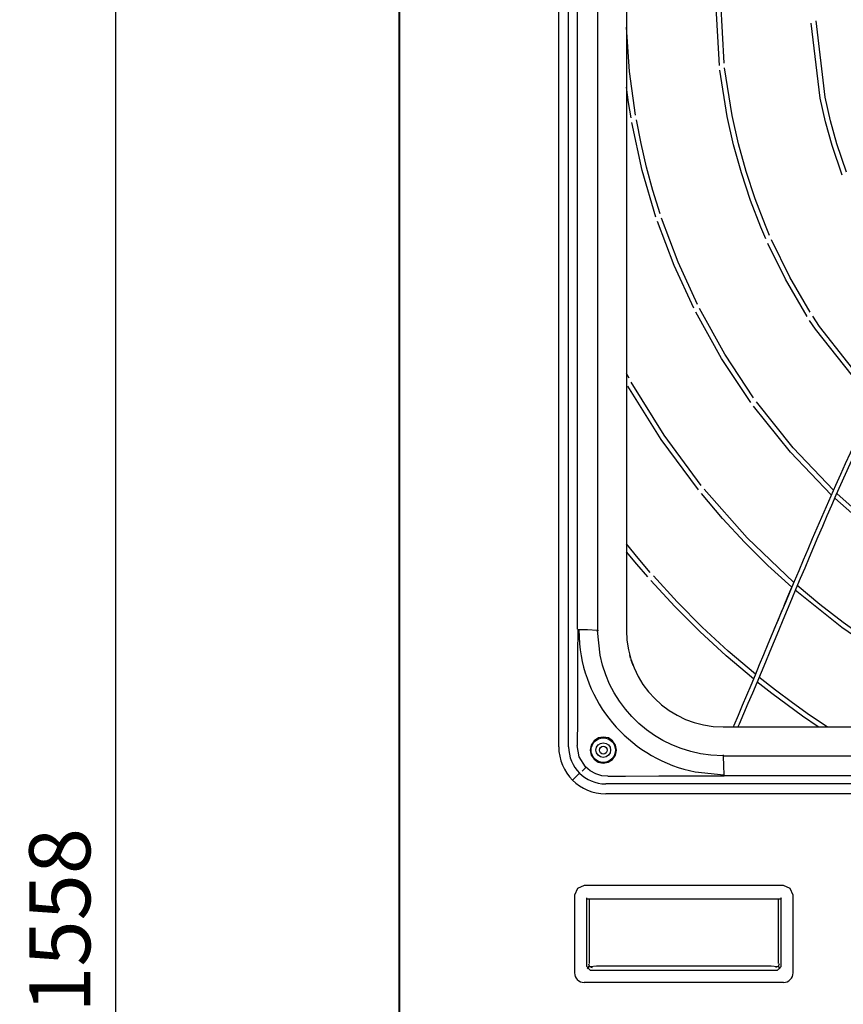
# Model space of a CAD drawing. Units: inches. Extents: x 13 to 4047, y -17 to 3451.
# Drawn here: x 53 to 390, y 1875 to 2279 of the extents above; entities that cross this region are included whole.
import ezdxf

# ---------------------------------------------------------------- set-up
doc = ezdxf.new("R2010")
doc.units = ezdxf.units.IN
doc.header["$MEASUREMENT"] = 0
doc.layers.add('Vrstva 1', color=7, linetype='Continuous')
doc.styles.get("Standard").update_dxf_attribs({"font": 'arial.ttf'})
doc.dimstyles.get("Standard").update_dxf_attribs({"dimtxt": 0.18, "dimasz": 0.18, "dimexe": 0.18, "dimexo": 0.0625, "dimgap": 0.09, "dimtad": 0, "dimtih": 1, "dimtoh": 1, "dimdec": 4, "dimzin": 0, "dimdsep": 46, "dimtxsty": 'Standard', "dimcen": 0.09, "dimadec": 0, "dimazin": 0, "dimtfac": 1, "dimtdec": 4, "dimtofl": 0, "dimtmove": 0, "dimatfit": 3, "dimfxl": 1, "dimtolj": 1, "dimtzin": 0, "dimarcsym": 0})

# ---------------------------------------------------------------- blocks, each defined once
blk = doc.blocks.new('*D15')
at = {"color": 151, "lineweight": -2}
for p, q in [((246.62, 2688.86), (91.78, 2688.86)), ((91.96, 2663.86), (91.96, 1155.84)), ((354.22, 1130.84), (91.78, 1130.84))]:
    blk.add_line(p, q, dxfattribs=at)
at = {"color": 151}
for points in [[(96.12, 2663.86), (87.79, 2663.86), (91.96, 2688.86)], [(87.79, 1155.84), (96.12, 1155.84), (91.96, 1130.84)]]:
    blk.add_solid(points, dxfattribs=at)
at = {"layer": 'Defpoints', "color": 0}
for p in [(246.69, 2688.86), (91.96, 1130.84), (354.28, 1130.84)]:
    blk.add_point(p, dxfattribs=at)
at = {"insert": (69.19, 1909.85), "char_height": 25, "attachment_point": 5, "rotation": 90}
blk.add_mtext('\\A1;1558', dxfattribs=at)
blk = doc.blocks.new('zw$C153')
at = {"layer": 'Vrstva 1'}
for points in [[(0.00366, 0.12831), (0.00366, 0.12831), (0.00366, 6.23062), (0.00366, 6.23062)], [(0.00287, 0.24751), (0.00287, 0.24751), (0.00287, 6.20561), (0.00287, 6.20561)], [(0.27111, 3.49219), (0.27111, 3.49219), (0.27111, 6.00044), (0.27111, 6.00044)], [(0.28775, 3.49219), (0.28775, 3.49219), (0.28775, 6.00044), (0.28775, 6.00044)], [(0.30287, 4.63951), (0.30287, 4.63951), (0.30287, 5.80261), (0.30287, 5.80261)], [(0.33652, 5.80459), (0.33652, 5.80459), (0.33652, 3.68806), (0.33652, 3.68806)], [(0.38506, 5.80473), (0.38506, 5.80473), (0.38506, 3.68799), (0.38506, 3.68799)], [(0.30287, 3.69), (0.30287, 3.69), (0.30287, 4.63951), (0.30287, 4.63951)], [(0.38505, 3.68797), (0.38505, 3.59833), (0.4578, 3.52562), (0.5474, 3.52562)], [(0.3919, 3.64143), (0.3919, 3.64143), (0.39042, 3.64665), (0.39042, 3.64665)], [(0.39617, 3.62898), (0.39617, 3.62898), (0.39285, 3.63822), (0.39285, 3.63822)], [(0.54741, 3.52564), (0.54741, 3.52564), (2.50797, 3.52564), (2.50797, 3.52564)], [(0.27111, 3.49219), (0.27111, 3.44852), (0.30656, 3.4131), (0.3502, 3.4131)], [(0.28775, 3.49219), (0.28775, 3.45769), (0.31569, 3.42972), (0.35019, 3.42972)], [(0.54748, 3.477), (0.54748, 3.477), (2.5079, 3.477), (2.5079, 3.477)], [(0.30604, 3.448), (0.30604, 3.448), (0.29422, 3.43625), (0.29422, 3.43625)], [(0.31077, 3.45142), (0.31077, 3.45142), (0.31669, 3.45721), (0.31669, 3.45721)], [(1.51938, 3.44348), (1.51938, 3.44348), (0.54953, 3.44348), (0.54953, 3.44348)], [(2.70524, 3.42972), (2.70524, 3.42972), (0.35017, 3.42972), (0.35017, 3.42972)], [(2.70524, 3.4131), (2.70524, 3.4131), (0.35017, 3.4131), (0.35017, 3.4131)], [(0.649, 3.2587), (0.649, 3.2587), (0.314, 3.2587), (0.314, 3.2587)], [(0.649, 3.2587), (0.649, 3.2587), (0.314, 3.2587), (0.314, 3.2587)], [(0.29758, 3.24224), (0.29758, 3.24224), (0.29758, 3.11196), (0.29758, 3.11196)], [(0.29758, 3.24224), (0.29758, 3.24224), (0.29758, 3.11196), (0.29758, 3.11196)], [(0.3181, 3.12223), (0.3181, 3.12223), (0.3181, 3.23811), (0.3181, 3.23811)], [(0.3181, 3.12223), (0.3181, 3.12223), (0.3181, 3.23811), (0.3181, 3.23811)], [(0.31828, 3.23608), (0.31828, 3.23608), (0.31811, 3.23813), (0.31811, 3.23813)], [(0.31828, 3.23608), (0.31828, 3.23608), (0.31811, 3.23813), (0.31811, 3.23813)], [(0.31826, 3.23608), (0.31826, 3.23608), (0.64476, 3.23608), (0.64476, 3.23608)], [(0.31826, 3.23608), (0.31826, 3.23608), (0.64476, 3.23608), (0.64476, 3.23608)], [(0.32241, 3.23608), (0.32241, 3.23608), (0.32241, 3.12757), (0.32241, 3.12757)], [(0.32241, 3.23608), (0.32241, 3.23608), (0.32241, 3.12757), (0.32241, 3.12757)], [(0.64054, 3.12757), (0.64054, 3.12757), (0.64054, 3.23608), (0.64054, 3.23608)], [(0.64054, 3.12757), (0.64054, 3.12757), (0.64054, 3.23608), (0.64054, 3.23608)], [(0.64495, 3.23813), (0.64495, 3.23813), (0.64478, 3.23608), (0.64478, 3.23608)], [(0.64495, 3.23813), (0.64495, 3.23813), (0.64478, 3.23608), (0.64478, 3.23608)], [(0.64492, 3.23814), (0.64492, 3.23814), (0.64492, 3.12222), (0.64492, 3.12222)], [(0.64492, 3.23814), (0.64492, 3.23814), (0.64492, 3.12222), (0.64492, 3.12222)], [(0.66543, 3.11195), (0.66543, 3.11195), (0.66543, 3.24223), (0.66543, 3.24223)], [(0.66543, 3.11195), (0.66543, 3.11195), (0.66543, 3.24223), (0.66543, 3.24223)], [(0.32421, 3.11603), (0.32421, 3.11603), (0.31811, 3.12224), (0.31811, 3.12224)], [(0.32421, 3.11603), (0.32421, 3.11603), (0.31811, 3.12224), (0.31811, 3.12224)], [(0.31952, 3.11836), (0.31952, 3.11836), (0.32237, 3.1232), (0.32237, 3.1232)], [(0.31952, 3.11836), (0.31952, 3.11836), (0.32237, 3.1232), (0.32237, 3.1232)], [(0.32423, 3.11607), (0.32423, 3.11607), (0.63877, 3.11607), (0.63877, 3.11607)], [(0.32423, 3.11607), (0.32423, 3.11607), (0.63877, 3.11607), (0.63877, 3.11607)], [(0.6132, 3.12323), (0.6132, 3.12323), (0.34979, 3.12323), (0.34979, 3.12323)], [(0.6132, 3.12323), (0.6132, 3.12323), (0.34979, 3.12323), (0.34979, 3.12323)], [(0.64495, 3.12224), (0.64495, 3.12224), (0.63878, 3.11603), (0.63878, 3.11603)], [(0.64495, 3.12224), (0.64495, 3.12224), (0.63878, 3.11603), (0.63878, 3.11603)], [(0.64347, 3.11836), (0.64347, 3.11836), (0.64065, 3.1232), (0.64065, 3.1232)], [(0.64347, 3.11836), (0.64347, 3.11836), (0.64065, 3.1232), (0.64065, 3.1232)], [(0.29758, 3.11195), (0.29758, 3.10288), (0.30488, 3.09551), (0.31399, 3.09551)], [(0.29758, 3.11195), (0.29758, 3.10288), (0.30488, 3.09551), (0.31399, 3.09551)], [(0.649, 3.09552), (0.65807, 3.09552), (0.6654, 3.10289), (0.6654, 3.11196)], [(0.649, 3.09552), (0.65807, 3.09552), (0.6654, 3.10289), (0.6654, 3.11196)], [(0.649, 3.09552), (0.649, 3.09552), (0.314, 3.09552), (0.314, 3.09552)], [(0.649, 3.09552), (0.649, 3.09552), (0.314, 3.09552), (0.314, 3.09552)]]:
    blk.add_open_spline(points, degree=3, dxfattribs=at)
for points, knots in [([(0.54141, 4.63844), (0.54141, 4.63844), (0.53545, 4.74589), (0.53545, 4.74589), (0.53545, 4.74589), (0.53545, 4.74589), (0.53664, 4.79451), (0.53664, 4.79451), (0.53664, 4.79451), (0.53664, 4.79451), (0.54024, 4.84326), (0.54024, 4.84326), (0.54024, 4.84326), (0.54024, 4.84326), (0.5462, 4.89191), (0.5462, 4.89191), (0.5462, 4.89191), (0.5462, 4.89191), (0.55457, 4.93996), (0.55457, 4.93996), (0.55457, 4.93996), (0.55457, 4.93996), (0.55816, 4.95731), (0.55816, 4.95731)], [0, 0, 0, 0, 0.1428571, 0.1428571, 0.1428571, 0.1428571, 0.2857143, 0.2857143, 0.2857143, 0.2857143, 0.4285714, 0.4285714, 0.4285714, 0.4285714, 0.5714286, 0.5714286, 0.5714286, 0.5714286, 0.7142857, 0.7142857, 0.7142857, 0.7142857, 1, 1, 1, 1]), ([(0.54916, 4.64265), (0.54916, 4.64265), (0.5437, 4.74591), (0.5437, 4.74591), (0.5437, 4.74591), (0.5437, 4.74591), (0.5449, 4.79406), (0.5449, 4.79406), (0.5449, 4.79406), (0.5449, 4.79406), (0.54842, 4.84247), (0.54842, 4.84247), (0.54842, 4.84247), (0.54842, 4.84247), (0.55428, 4.89065), (0.55428, 4.89065), (0.55428, 4.89065), (0.55428, 4.89065), (0.56261, 4.93839), (0.56261, 4.93839), (0.56261, 4.93839), (0.56261, 4.93839), (0.56691, 4.95874), (0.56691, 4.95874)], [0, 0, 0, 0, 0.1428571, 0.1428571, 0.1428571, 0.1428571, 0.2857143, 0.2857143, 0.2857143, 0.2857143, 0.4285714, 0.4285714, 0.4285714, 0.4285714, 0.5714286, 0.5714286, 0.5714286, 0.5714286, 0.7142857, 0.7142857, 0.7142857, 0.7142857, 1, 1, 1, 1]), ([(0.74799, 4.4539), (0.74799, 4.4539), (0.73099, 4.50417), (0.73099, 4.50417), (0.73099, 4.50417), (0.73099, 4.50417), (0.72002, 4.54361), (0.72002, 4.54361), (0.72002, 4.54361), (0.72002, 4.54361), (0.71102, 4.58379), (0.71102, 4.58379), (0.71102, 4.58379), (0.71102, 4.58379), (0.69575, 4.70987), (0.69575, 4.70987)], [0, 0, 0, 0, 0.2, 0.2, 0.2, 0.2, 0.4, 0.4, 0.4, 0.4, 0.6, 0.6, 0.6, 0.6, 1, 1, 1, 1]), ([(0.75491, 4.45898), (0.75491, 4.45898), (0.73882, 4.50657), (0.73882, 4.50657), (0.73882, 4.50657), (0.73882, 4.50657), (0.72796, 4.54569), (0.72796, 4.54569), (0.72796, 4.54569), (0.72796, 4.54569), (0.71907, 4.58541), (0.71907, 4.58541), (0.71907, 4.58541), (0.71907, 4.58541), (0.70386, 4.71368), (0.70386, 4.71368)], [0, 0, 0, 0, 0.2, 0.2, 0.2, 0.2, 0.4, 0.4, 0.4, 0.4, 0.6, 0.6, 0.6, 0.6, 1, 1, 1, 1]), ([(0.40033, 4.55516), (0.40033, 4.55516), (0.39031, 4.62868), (0.39031, 4.62868), (0.39031, 4.62868), (0.39031, 4.62868), (0.38506, 4.70301), (0.38506, 4.70301)], [0, 0, 0, 0, 0.3333333, 0.3333333, 0.3333333, 0.3333333, 1, 1, 1, 1]), ([(1.20936, 4.6532), (1.20936, 4.6532), (1.14766, 4.59961), (1.14766, 4.59961), (1.14766, 4.59961), (0.8768, 4.32324), (0.71699, 3.88287), (0.56554, 3.52801), (0.56554, 3.52801), (0.56554, 3.52801), (0.56459, 3.52565), (0.56459, 3.52565)], [0, 0, 0, 0, 0.25, 0.25, 0.25, 0.25, 0.5, 0.5, 0.5, 0.5, 1, 1, 1, 1]), ([(1.21226, 4.64607), (1.21226, 4.64607), (1.15108, 4.59266), (1.15108, 4.59266), (1.15108, 4.59266), (0.86978, 4.29566), (0.73361, 3.89998), (0.57454, 3.53027), (0.57454, 3.53027), (0.57454, 3.53027), (0.5726, 3.52565), (0.5726, 3.52565)], [0, 0, 0, 0, 0.25, 0.25, 0.25, 0.25, 0.5, 0.5, 0.5, 0.5, 1, 1, 1, 1]), ([(0.61955, 4.34679), (0.61955, 4.34679), (0.61105, 4.36652), (0.61105, 4.36652), (0.61105, 4.36652), (0.61105, 4.36652), (0.59365, 4.41171), (0.59365, 4.41171), (0.59365, 4.41171), (0.59365, 4.41171), (0.57838, 4.45785), (0.57838, 4.45785), (0.57838, 4.45785), (0.57838, 4.45785), (0.56529, 4.50495), (0.56529, 4.50495), (0.56529, 4.50495), (0.56529, 4.50495), (0.55457, 4.55275), (0.55457, 4.55275), (0.55457, 4.55275), (0.55457, 4.55275), (0.54229, 4.63053), (0.54229, 4.63053)], [0, 0, 0, 0, 0.1428571, 0.1428571, 0.1428571, 0.1428571, 0.2857143, 0.2857143, 0.2857143, 0.2857143, 0.4285714, 0.4285714, 0.4285714, 0.4285714, 0.5714286, 0.5714286, 0.5714286, 0.5714286, 0.7142857, 0.7142857, 0.7142857, 0.7142857, 1, 1, 1, 1]), ([(0.62586, 4.3527), (0.62586, 4.3527), (0.6187, 4.36964), (0.6187, 4.36964), (0.6187, 4.36964), (0.6187, 4.36964), (0.60138, 4.41448), (0.60138, 4.41448), (0.60138, 4.41448), (0.60138, 4.41448), (0.58628, 4.46023), (0.58628, 4.46023), (0.58628, 4.46023), (0.58628, 4.46023), (0.57326, 4.50694), (0.57326, 4.50694), (0.57326, 4.50694), (0.57326, 4.50694), (0.56261, 4.55435), (0.56261, 4.55435), (0.56261, 4.55435), (0.56261, 4.55435), (0.55008, 4.63468), (0.55008, 4.63468)], [0, 0, 0, 0, 0.1428571, 0.1428571, 0.1428571, 0.1428571, 0.2857143, 0.2857143, 0.2857143, 0.2857143, 0.4285714, 0.4285714, 0.4285714, 0.4285714, 0.5714286, 0.5714286, 0.5714286, 0.5714286, 0.7142857, 0.7142857, 0.7142857, 0.7142857, 1, 1, 1, 1]), ([(0.39285, 4.55033), (0.39285, 4.55033), (0.38865, 4.57629), (0.38865, 4.57629), (0.38865, 4.57629), (0.38865, 4.57629), (0.38506, 4.60233), (0.38506, 4.60233)], [0, 0, 0, 0, 0.3333333, 0.3333333, 0.3333333, 0.3333333, 1, 1, 1, 1]), ([(0.43459, 4.3836), (0.43459, 4.3836), (0.41166, 4.46203), (0.41166, 4.46203), (0.41166, 4.46203), (0.41166, 4.46203), (0.39423, 4.54246), (0.39423, 4.54246)], [0, 0, 0, 0, 0.3333333, 0.3333333, 0.3333333, 0.3333333, 1, 1, 1, 1]), ([(0.44161, 4.38897), (0.44161, 4.38897), (0.42947, 4.42802), (0.42947, 4.42802), (0.42947, 4.42802), (0.42947, 4.42802), (0.41875, 4.46753), (0.41875, 4.46753), (0.41875, 4.46753), (0.41875, 4.46753), (0.40954, 4.50729), (0.40954, 4.50729), (0.40954, 4.50729), (0.40954, 4.50729), (0.40167, 4.54719), (0.40167, 4.54719)], [0, 0, 0, 0, 0.2, 0.2, 0.2, 0.2, 0.4, 0.4, 0.4, 0.4, 0.6, 0.6, 0.6, 0.6, 1, 1, 1, 1]), ([(0.49812, 4.23029), (0.49812, 4.23029), (0.46503, 4.30225), (0.46503, 4.30225), (0.46503, 4.30225), (0.46503, 4.30225), (0.43709, 4.3762), (0.43709, 4.3762)], [0, 0, 0, 0, 0.3333333, 0.3333333, 0.3333333, 0.3333333, 1, 1, 1, 1]), ([(0.50422, 4.2365), (0.50422, 4.2365), (0.4717, 4.30776), (0.4717, 4.30776), (0.4717, 4.30776), (0.4717, 4.30776), (0.44401, 4.38149), (0.44401, 4.38149)], [0, 0, 0, 0, 0.3333333, 0.3333333, 0.3333333, 0.3333333, 1, 1, 1, 1]), ([(0.69402, 4.22366), (0.69402, 4.22366), (0.6599, 4.28264), (0.6599, 4.28264), (0.6599, 4.28264), (0.6599, 4.28264), (0.62907, 4.34537), (0.62907, 4.34537)], [0, 0, 0, 0, 0.3333333, 0.3333333, 0.3333333, 0.3333333, 1, 1, 1, 1]), ([(0.68894, 4.21627), (0.68894, 4.21627), (0.65257, 4.27881), (0.65257, 4.27881), (0.65257, 4.27881), (0.65257, 4.27881), (0.62279, 4.33935), (0.62279, 4.33935)], [0, 0, 0, 0, 0.3333333, 0.3333333, 0.3333333, 0.3333333, 1, 1, 1, 1]), ([(0.59892, 4.07933), (0.59892, 4.07933), (0.55023, 4.15292), (0.55023, 4.15292), (0.55023, 4.15292), (0.55023, 4.15292), (0.50776, 4.22947), (0.50776, 4.22947)], [0, 0, 0, 0, 0.3333333, 0.3333333, 0.3333333, 0.3333333, 1, 1, 1, 1]), ([(0.59422, 4.07178), (0.59422, 4.07178), (0.54501, 4.1458), (0.54501, 4.1458), (0.54501, 4.1458), (0.54501, 4.1458), (0.50169, 4.2233), (0.50169, 4.2233)], [0, 0, 0, 0, 0.3333333, 0.3333333, 0.3333333, 0.3333333, 1, 1, 1, 1]), ([(0.8014, 4.07043), (0.8014, 4.07043), (0.70287, 4.19489), (0.70287, 4.19489), (0.70287, 4.19489), (0.70287, 4.19489), (0.69314, 4.20967), (0.69314, 4.20967)], [0, 0, 0, 0, 0.3333333, 0.3333333, 0.3333333, 0.3333333, 1, 1, 1, 1]), ([(0.80525, 4.07838), (0.80525, 4.07838), (0.70971, 4.19942), (0.70971, 4.19942), (0.70971, 4.19942), (0.70971, 4.19942), (0.69821, 4.21706), (0.69821, 4.21706)], [0, 0, 0, 0, 0.3333333, 0.3333333, 0.3333333, 0.3333333, 1, 1, 1, 1]), ([(0.38932, 4.11246), (0.38932, 4.11246), (0.38721, 4.11637), (0.38721, 4.11637), (0.38721, 4.11637), (0.38721, 4.11637), (0.38506, 4.12025), (0.38506, 4.12025)], [0, 0, 0, 0, 0.3333333, 0.3333333, 0.3333333, 0.3333333, 1, 1, 1, 1]), ([(0.50616, 3.9245), (0.50616, 3.9245), (0.44337, 4.00931), (0.44337, 4.00931), (0.44337, 4.00931), (0.44337, 4.00931), (0.38745, 4.09902), (0.38745, 4.09902)], [0, 0, 0, 0, 0.3333333, 0.3333333, 0.3333333, 0.3333333, 1, 1, 1, 1]), ([(0.51054, 3.93205), (0.51054, 3.93205), (0.44841, 4.0164), (0.44841, 4.0164), (0.44841, 4.0164), (0.44841, 4.0164), (0.39317, 4.10565), (0.39317, 4.10565)], [0, 0, 0, 0, 0.3333333, 0.3333333, 0.3333333, 0.3333333, 1, 1, 1, 1]), ([(0.72952, 3.91607), (0.72952, 3.91607), (0.66097, 3.98796), (0.66097, 3.98796), (0.66097, 3.98796), (0.66097, 3.98796), (0.59892, 4.06533), (0.59892, 4.06533)], [0, 0, 0, 0, 0.3333333, 0.3333333, 0.3333333, 0.3333333, 1, 1, 1, 1]), ([(0.73304, 3.92404), (0.73304, 3.92404), (0.66534, 3.99544), (0.66534, 3.99544), (0.66534, 3.99544), (0.66534, 3.99544), (0.60364, 4.07288), (0.60364, 4.07288)], [0, 0, 0, 0, 0.3333333, 0.3333333, 0.3333333, 0.3333333, 1, 1, 1, 1]), ([(0.66309, 3.7607), (0.66309, 3.7607), (0.6228, 3.79746), (0.6228, 3.79746), (0.6228, 3.79746), (0.6228, 3.79746), (0.58406, 3.83602), (0.58406, 3.83602), (0.58406, 3.83602), (0.58406, 3.83602), (0.54671, 3.87634), (0.54671, 3.87634), (0.54671, 3.87634), (0.54671, 3.87634), (0.51111, 3.91832), (0.51111, 3.91832)], [0, 0, 0, 0, 0.2, 0.2, 0.2, 0.2, 0.4, 0.4, 0.4, 0.4, 0.6, 0.6, 0.6, 0.6, 1, 1, 1, 1]), ([(0.66644, 3.76868), (0.66644, 3.76868), (0.5878, 3.84396), (0.5878, 3.84396), (0.5878, 3.84396), (0.5878, 3.84396), (0.51545, 3.92591), (0.51545, 3.92591)], [0, 0, 0, 0, 0.3333333, 0.3333333, 0.3333333, 0.3333333, 1, 1, 1, 1]), ([(0.86382, 3.80526), (0.86382, 3.80526), (0.79767, 3.8556), (0.79767, 3.8556), (0.79767, 3.8556), (0.79767, 3.8556), (0.7353, 3.91067), (0.7353, 3.91067)], [0, 0, 0, 0, 0.3333333, 0.3333333, 0.3333333, 0.3333333, 1, 1, 1, 1]), ([(0.86572, 3.81401), (0.86572, 3.81401), (0.80021, 3.86421), (0.80021, 3.86421), (0.80021, 3.86421), (0.80021, 3.86421), (0.73879, 3.91861), (0.73879, 3.91861)], [0, 0, 0, 0, 0.3333333, 0.3333333, 0.3333333, 0.3333333, 1, 1, 1, 1]), ([(0.42513, 3.78572), (0.42513, 3.78572), (0.40485, 3.80939), (0.40485, 3.80939), (0.40485, 3.80939), (0.40485, 3.80939), (0.38506, 3.83362), (0.38506, 3.83362)], [0, 0, 0, 0, 0.3333333, 0.3333333, 0.3333333, 0.3333333, 1, 1, 1, 1]), ([(0.42072, 3.77813), (0.42072, 3.77813), (0.40269, 3.79923), (0.40269, 3.79923), (0.40269, 3.79923), (0.40269, 3.79923), (0.38506, 3.82053), (0.38506, 3.82053)], [0, 0, 0, 0, 0.3333333, 0.3333333, 0.3333333, 0.3333333, 1, 1, 1, 1]), ([(0.60177, 3.61438), (0.60177, 3.61438), (0.55633, 3.65315), (0.55633, 3.65315), (0.55633, 3.65315), (0.55633, 3.65315), (0.51251, 3.69376), (0.51251, 3.69376), (0.51251, 3.69376), (0.51251, 3.69376), (0.4705, 3.73591), (0.4705, 3.73591), (0.4705, 3.73591), (0.4705, 3.73591), (0.43025, 3.77976), (0.43025, 3.77976)], [0, 0, 0, 0, 0.2, 0.2, 0.2, 0.2, 0.4, 0.4, 0.4, 0.4, 0.6, 0.6, 0.6, 0.6, 1, 1, 1, 1]), ([(0.59849, 3.60648), (0.59849, 3.60648), (0.55266, 3.64536), (0.55266, 3.64536), (0.55266, 3.64536), (0.55266, 3.64536), (0.50863, 3.686), (0.50863, 3.686), (0.50863, 3.686), (0.50863, 3.686), (0.46637, 3.72836), (0.46637, 3.72836), (0.46637, 3.72836), (0.46637, 3.72836), (0.42584, 3.77229), (0.42584, 3.77229)], [0, 0, 0, 0, 0.2, 0.2, 0.2, 0.2, 0.4, 0.4, 0.4, 0.4, 0.6, 0.6, 0.6, 0.6, 1, 1, 1, 1]), ([(0.83239, 3.6445), (0.83239, 3.6445), (0.7904, 3.67209), (0.7904, 3.67209), (0.7904, 3.67209), (0.7904, 3.67209), (0.74966, 3.70119), (0.74966, 3.70119), (0.74966, 3.70119), (0.74966, 3.70119), (0.71032, 3.73171), (0.71032, 3.73171), (0.71032, 3.73171), (0.71032, 3.73171), (0.67229, 3.76356), (0.67229, 3.76356)], [0, 0, 0, 0, 0.2, 0.2, 0.2, 0.2, 0.4, 0.4, 0.4, 0.4, 0.6, 0.6, 0.6, 0.6, 1, 1, 1, 1]), ([(0.6502, 3.72998), (0.6502, 3.72998), (0.65662, 3.74532), (0.65662, 3.74532), (0.65662, 3.74532), (0.65662, 3.74532), (0.66304, 3.76074), (0.66304, 3.76074)], [0, 0, 0, 0, 0.3333333, 0.3333333, 0.3333333, 0.3333333, 1, 1, 1, 1]), ([(0.83083, 3.63571), (0.83083, 3.63571), (0.74737, 3.69265), (0.74737, 3.69265), (0.74737, 3.69265), (0.74737, 3.69265), (0.66898, 3.75559), (0.66898, 3.75559)], [0, 0, 0, 0, 0.3333333, 0.3333333, 0.3333333, 0.3333333, 1, 1, 1, 1]), ([(0.63401, 3.69131), (0.63401, 3.69131), (0.64047, 3.70666), (0.64047, 3.70666), (0.64047, 3.70666), (0.64047, 3.70666), (0.64682, 3.722), (0.64682, 3.722)], [0, 0, 0, 0, 0.3333333, 0.3333333, 0.3333333, 0.3333333, 1, 1, 1, 1]), ([(0.30392, 3.68916), (0.30392, 3.68916), (0.30311, 3.68916), (0.30311, 3.68916), (0.30311, 3.68916), (0.30311, 3.68916), (0.30265, 3.68916), (0.30265, 3.68916)], [0, 0, 0, 0, 0.3333333, 0.3333333, 0.3333333, 0.3333333, 1, 1, 1, 1]), ([(0.30296, 3.68917), (0.30296, 3.68917), (0.30296, 3.67544), (0.30296, 3.67544), (0.30296, 3.67544), (0.30296, 3.67544), (0.30289, 3.66172), (0.30289, 3.66172)], [0, 0, 0, 0, 0.3333333, 0.3333333, 0.3333333, 0.3333333, 1, 1, 1, 1]), ([(0.30296, 3.69003), (0.30296, 3.69003), (0.30296, 3.68961), (0.30296, 3.68961), (0.30296, 3.68961), (0.30296, 3.68961), (0.30296, 3.68919), (0.30296, 3.68919)], [0, 0, 0, 0, 0.3333333, 0.3333333, 0.3333333, 0.3333333, 1, 1, 1, 1]), ([(0.30505, 3.68916), (0.30505, 3.68916), (0.30459, 3.68916), (0.30459, 3.68916), (0.30459, 3.68916), (0.30459, 3.68916), (0.30392, 3.68916), (0.30392, 3.68916)], [0, 0, 0, 0, 0.3333333, 0.3333333, 0.3333333, 0.3333333, 1, 1, 1, 1]), ([(0.30464, 3.68917), (0.30464, 3.68917), (0.30577, 3.66518), (0.30577, 3.66518), (0.30577, 3.66518), (0.31639, 3.55836), (0.39527, 3.47105), (0.50079, 3.44991), (0.50079, 3.44991), (0.50079, 3.44991), (0.54859, 3.44519), (0.54859, 3.44519)], [0, 0, 0, 0, 0.25, 0.25, 0.25, 0.25, 0.5, 0.5, 0.5, 0.5, 1, 1, 1, 1]), ([(0.33599, 3.68807), (0.33599, 3.68807), (0.31955, 3.68881), (0.31955, 3.68881), (0.31955, 3.68881), (0.31955, 3.68881), (0.30509, 3.6892), (0.30509, 3.6892)], [0, 0, 0, 0, 0.3333333, 0.3333333, 0.3333333, 0.3333333, 1, 1, 1, 1]), ([(0.33599, 3.68806), (0.33599, 3.68806), (0.3367, 3.68806), (0.3367, 3.68806), (0.3367, 3.68806), (0.3367, 3.68806), (0.33786, 3.68806), (0.33786, 3.68806)], [0, 0, 0, 0, 0.3333333, 0.3333333, 0.3333333, 0.3333333, 1, 1, 1, 1]), ([(0.54745, 3.47702), (0.54745, 3.47702), (0.52675, 3.47801), (0.52675, 3.47801), (0.52675, 3.47801), (0.4346, 3.48715), (0.359, 3.55502), (0.34051, 3.6466), (0.34051, 3.6466), (0.34051, 3.6466), (0.33653, 3.68805), (0.33653, 3.68805)], [0, 0, 0, 0, 0.25, 0.25, 0.25, 0.25, 0.5, 0.5, 0.5, 0.5, 1, 1, 1, 1]), ([(0.30288, 3.66172), (0.30288, 3.66172), (0.30288, 3.64916), (0.30288, 3.64916), (0.30288, 3.64916), (0.30288, 3.64916), (0.30288, 3.6366), (0.30288, 3.6366), (0.30288, 3.6366), (0.30288, 3.6366), (0.30281, 3.58065), (0.30281, 3.58065), (0.30281, 3.58065), (0.30281, 3.58065), (0.30246, 3.52481), (0.30246, 3.52481), (0.30246, 3.52481), (0.30246, 3.52481), (0.30228, 3.5096), (0.30228, 3.5096), (0.30228, 3.5096), (0.30228, 3.5096), (0.30203, 3.49443), (0.30203, 3.49443)], [0, 0, 0, 0, 0.1428571, 0.1428571, 0.1428571, 0.1428571, 0.2857143, 0.2857143, 0.2857143, 0.2857143, 0.4285714, 0.4285714, 0.4285714, 0.4285714, 0.5714286, 0.5714286, 0.5714286, 0.5714286, 0.7142857, 0.7142857, 0.7142857, 0.7142857, 1, 1, 1, 1]), ([(0.70757, 3.52568), (0.70757, 3.52568), (0.68121, 3.54378), (0.68121, 3.54378), (0.68121, 3.54378), (0.68121, 3.54378), (0.65525, 3.56251), (0.65525, 3.56251), (0.65525, 3.56251), (0.65525, 3.56251), (0.62964, 3.58177), (0.62964, 3.58177), (0.62964, 3.58177), (0.62964, 3.58177), (0.60452, 3.60164), (0.60452, 3.60164)], [0, 0, 0, 0, 0.2, 0.2, 0.2, 0.2, 0.4, 0.4, 0.4, 0.4, 0.6, 0.6, 0.6, 0.6, 1, 1, 1, 1]), ([(0.72242, 3.52568), (0.72242, 3.52568), (0.693, 3.54554), (0.693, 3.54554), (0.693, 3.54554), (0.693, 3.54554), (0.66407, 3.56618), (0.66407, 3.56618), (0.66407, 3.56618), (0.66407, 3.56618), (0.63567, 3.58753), (0.63567, 3.58753), (0.63567, 3.58753), (0.63567, 3.58753), (0.60773, 3.6095), (0.60773, 3.6095)], [0, 0, 0, 0, 0.2, 0.2, 0.2, 0.2, 0.4, 0.4, 0.4, 0.4, 0.6, 0.6, 0.6, 0.6, 1, 1, 1, 1]), ([(0.346, 3.46454), (0.346, 3.46454), (0.33757, 3.4663), (0.33757, 3.4663), (0.33757, 3.4663), (0.33757, 3.4663), (0.33048, 3.47114), (0.33048, 3.47114), (0.33048, 3.47114), (0.33048, 3.47114), (0.32568, 3.4783), (0.32568, 3.4783), (0.32568, 3.4783), (0.32568, 3.4783), (0.32406, 3.48676), (0.32406, 3.48676), (0.32406, 3.48676), (0.32406, 3.48676), (0.32568, 3.49509), (0.32568, 3.49509), (0.32568, 3.49509), (0.32568, 3.49509), (0.33055, 3.50229), (0.33055, 3.50229), (0.33055, 3.50229), (0.33055, 3.50229), (0.33778, 3.50701), (0.33778, 3.50701), (0.33778, 3.50701), (0.33778, 3.50701), (0.34607, 3.50864), (0.34607, 3.50864), (0.34607, 3.50864), (0.34607, 3.50864), (0.35458, 3.50698), (0.35458, 3.50698), (0.35458, 3.50698), (0.35458, 3.50698), (0.3617, 3.50215), (0.3617, 3.50215), (0.3617, 3.50215), (0.3617, 3.50215), (0.36643, 3.49502), (0.36643, 3.49502), (0.36643, 3.49502), (0.36643, 3.49502), (0.36816, 3.48659), (0.36816, 3.48659), (0.36816, 3.48659), (0.36816, 3.48659), (0.36643, 3.47805), (0.36643, 3.47805), (0.36643, 3.47805), (0.36643, 3.47805), (0.3616, 3.47096), (0.3616, 3.47096), (0.3616, 3.47096), (0.3616, 3.47096), (0.35443, 3.46627), (0.35443, 3.46627), (0.35443, 3.46627), (0.35443, 3.46627), (0.346, 3.46454), (0.346, 3.46454)], [0, 0, 0, 0, 0.0588235, 0.0588235, 0.0588235, 0.0588235, 0.1176471, 0.1176471, 0.1176471, 0.1176471, 0.1764706, 0.1764706, 0.1764706, 0.1764706, 0.2352941, 0.2352941, 0.2352941, 0.2352941, 0.2941176, 0.2941176, 0.2941176, 0.2941176, 0.3529412, 0.3529412, 0.3529412, 0.3529412, 0.4117647, 0.4117647, 0.4117647, 0.4117647, 0.4705882, 0.4705882, 0.4705882, 0.4705882, 0.5294118, 0.5294118, 0.5294118, 0.5294118, 0.5882353, 0.5882353, 0.5882353, 0.5882353, 0.6470588, 0.6470588, 0.6470588, 0.6470588, 0.7058824, 0.7058824, 0.7058824, 0.7058824, 0.7647059, 0.7647059, 0.7647059, 0.7647059, 0.8235294, 0.8235294, 0.8235294, 0.8235294, 0.8823529, 0.8823529, 0.8823529, 0.8823529, 1, 1, 1, 1]), ([(0.346, 3.50712), (0.33464, 3.50712), (0.32544, 3.49791), (0.32544, 3.48655), (0.32544, 3.48655), (0.32544, 3.47523), (0.33464, 3.46602), (0.346, 3.46602), (0.346, 3.46602), (0.3574, 3.46602), (0.36661, 3.47523), (0.36661, 3.48655), (0.36661, 3.48655), (0.36661, 3.49791), (0.3574, 3.50712), (0.346, 3.50712)], [0, 0, 0, 0, 0.2, 0.2, 0.2, 0.2, 0.4, 0.4, 0.4, 0.4, 0.6, 0.6, 0.6, 0.6, 1, 1, 1, 1]), ([(0.346, 3.49894), (0.33919, 3.49894), (0.33366, 3.4934), (0.33366, 3.48656), (0.33366, 3.48656), (0.33366, 3.47979), (0.33919, 3.47418), (0.346, 3.47418), (0.346, 3.47418), (0.35281, 3.47418), (0.35835, 3.47979), (0.35835, 3.48656), (0.35835, 3.48656), (0.35835, 3.4934), (0.35281, 3.49894), (0.346, 3.49894)], [0, 0, 0, 0, 0.2, 0.2, 0.2, 0.2, 0.4, 0.4, 0.4, 0.4, 0.6, 0.6, 0.6, 0.6, 1, 1, 1, 1]), ([(0.35386, 3.4426), (0.35386, 3.4426), (0.34342, 3.44355), (0.34342, 3.44355), (0.34342, 3.44355), (0.34342, 3.44355), (0.33336, 3.44648), (0.33336, 3.44648), (0.33336, 3.44648), (0.33336, 3.44648), (0.32409, 3.45153), (0.32409, 3.45153), (0.32409, 3.45153), (0.32409, 3.45153), (0.31597, 3.45833), (0.31597, 3.45833), (0.31597, 3.45833), (0.31597, 3.45833), (0.3056, 3.47502), (0.3056, 3.47502), (0.3056, 3.47502), (0.3056, 3.47502), (0.30207, 3.49446), (0.30207, 3.49446)], [0, 0, 0, 0, 0.1428571, 0.1428571, 0.1428571, 0.1428571, 0.2857143, 0.2857143, 0.2857143, 0.2857143, 0.4285714, 0.4285714, 0.4285714, 0.4285714, 0.5714286, 0.5714286, 0.5714286, 0.5714286, 0.7142857, 0.7142857, 0.7142857, 0.7142857, 1, 1, 1, 1]), ([(0.346, 3.47999), (0.3496, 3.47999), (0.3526, 3.48292), (0.3526, 3.48658), (0.3526, 3.48658), (0.3526, 3.49022), (0.3496, 3.49315), (0.346, 3.49315), (0.346, 3.49315), (0.34237, 3.49315), (0.33948, 3.49022), (0.33948, 3.48658), (0.33948, 3.48658), (0.33948, 3.48292), (0.34237, 3.47999), (0.346, 3.47999)], [0, 0, 0, 0, 0.2, 0.2, 0.2, 0.2, 0.4, 0.4, 0.4, 0.4, 0.6, 0.6, 0.6, 0.6, 1, 1, 1, 1]), ([(0.54748, 3.47844), (0.54748, 3.47844), (0.54748, 3.47728), (0.54748, 3.47728), (0.54748, 3.47728), (0.54748, 3.47728), (0.54748, 3.4765), (0.54748, 3.4765)], [0, 0, 0, 0, 0.3333333, 0.3333333, 0.3333333, 0.3333333, 1, 1, 1, 1]), ([(0.54748, 3.47647), (0.54748, 3.47647), (0.54826, 3.46003), (0.54826, 3.46003), (0.54826, 3.46003), (0.54826, 3.46003), (0.54865, 3.44564), (0.54865, 3.44564)], [0, 0, 0, 0, 0.3333333, 0.3333333, 0.3333333, 0.3333333, 1, 1, 1, 1]), ([(0.35386, 3.4426), (0.35386, 3.4426), (0.36868, 3.44278), (0.36868, 3.44278), (0.36868, 3.44278), (0.36868, 3.44278), (0.38346, 3.44299), (0.38346, 3.44299), (0.38346, 3.44299), (0.38346, 3.44299), (0.43955, 3.44338), (0.43955, 3.44338), (0.43955, 3.44338), (0.43955, 3.44338), (0.49557, 3.44345), (0.49557, 3.44345), (0.49557, 3.44345), (0.49557, 3.44345), (0.50841, 3.44345), (0.50841, 3.44345), (0.50841, 3.44345), (0.50841, 3.44345), (0.52118, 3.44345), (0.52118, 3.44345)], [0, 0, 0, 0, 0.1428571, 0.1428571, 0.1428571, 0.1428571, 0.2857143, 0.2857143, 0.2857143, 0.2857143, 0.4285714, 0.4285714, 0.4285714, 0.4285714, 0.5714286, 0.5714286, 0.5714286, 0.5714286, 0.7142857, 0.7142857, 0.7142857, 0.7142857, 1, 1, 1, 1]), ([(0.52118, 3.44346), (0.52118, 3.44346), (0.53487, 3.44346), (0.53487, 3.44346), (0.53487, 3.44346), (0.53487, 3.44346), (0.5487, 3.44346), (0.5487, 3.44346)], [0, 0, 0, 0, 0.3333333, 0.3333333, 0.3333333, 0.3333333, 1, 1, 1, 1]), ([(0.54861, 3.4456), (0.54861, 3.4456), (0.54861, 3.44518), (0.54861, 3.44518), (0.54861, 3.44518), (0.54861, 3.44518), (0.54861, 3.44444), (0.54861, 3.44444)], [0, 0, 0, 0, 0.3333333, 0.3333333, 0.3333333, 0.3333333, 1, 1, 1, 1]), ([(0.54861, 3.44444), (0.54861, 3.44444), (0.54861, 3.44362), (0.54861, 3.44362), (0.54861, 3.44362), (0.54861, 3.44362), (0.54861, 3.44324), (0.54861, 3.44324)], [0, 0, 0, 0, 0.3333333, 0.3333333, 0.3333333, 0.3333333, 1, 1, 1, 1]), ([(0.54863, 3.44348), (0.54863, 3.44348), (0.54905, 3.44348), (0.54905, 3.44348), (0.54905, 3.44348), (0.54905, 3.44348), (0.54955, 3.44348), (0.54955, 3.44348)], [0, 0, 0, 0, 0.3333333, 0.3333333, 0.3333333, 0.3333333, 1, 1, 1, 1]), ([(0.31398, 3.25866), (0.31398, 3.25866), (0.30241, 3.25386), (0.30241, 3.25386), (0.30241, 3.25386), (0.30241, 3.25386), (0.29754, 3.24222), (0.29754, 3.24222)], [0, 0, 0, 0, 0.3333333, 0.3333333, 0.3333333, 0.3333333, 1, 1, 1, 1]), ([(0.31398, 3.25866), (0.31398, 3.25866), (0.30241, 3.25386), (0.30241, 3.25386), (0.30241, 3.25386), (0.30241, 3.25386), (0.29754, 3.24222), (0.29754, 3.24222)], [0, 0, 0, 0, 0.3333333, 0.3333333, 0.3333333, 0.3333333, 1, 1, 1, 1]), ([(0.66542, 3.24222), (0.66542, 3.24222), (0.66055, 3.25386), (0.66055, 3.25386), (0.66055, 3.25386), (0.66055, 3.25386), (0.64898, 3.25866), (0.64898, 3.25866)], [0, 0, 0, 0, 0.3333333, 0.3333333, 0.3333333, 0.3333333, 1, 1, 1, 1]), ([(0.66542, 3.24222), (0.66542, 3.24222), (0.66055, 3.25386), (0.66055, 3.25386), (0.66055, 3.25386), (0.66055, 3.25386), (0.64898, 3.25866), (0.64898, 3.25866)], [0, 0, 0, 0, 0.3333333, 0.3333333, 0.3333333, 0.3333333, 1, 1, 1, 1]), ([(0.32103, 3.12701), (0.32103, 3.12701), (0.3228, 3.12267), (0.3228, 3.12267), (0.3228, 3.12267), (0.3228, 3.12267), (0.32717, 3.1209), (0.32717, 3.1209)], [0, 0, 0, 0, 0.3333333, 0.3333333, 0.3333333, 0.3333333, 1, 1, 1, 1]), ([(0.32103, 3.12701), (0.32103, 3.12701), (0.3228, 3.12267), (0.3228, 3.12267), (0.3228, 3.12267), (0.3228, 3.12267), (0.32717, 3.1209), (0.32717, 3.1209)], [0, 0, 0, 0, 0.3333333, 0.3333333, 0.3333333, 0.3333333, 1, 1, 1, 1]), ([(0.34974, 3.12326), (0.34974, 3.12326), (0.3345, 3.12287), (0.3345, 3.12287), (0.3345, 3.12287), (0.3345, 3.12287), (0.32388, 3.12188), (0.32388, 3.12188)], [0, 0, 0, 0, 0.3333333, 0.3333333, 0.3333333, 0.3333333, 1, 1, 1, 1]), ([(0.34979, 3.12323), (0.34979, 3.12323), (0.33455, 3.12288), (0.33455, 3.12288), (0.33455, 3.12288), (0.33455, 3.12288), (0.32393, 3.12186), (0.32393, 3.12186)], [0, 0, 0, 0, 0.3333333, 0.3333333, 0.3333333, 0.3333333, 1, 1, 1, 1]), ([(0.63913, 3.12188), (0.63913, 3.12188), (0.62854, 3.12287), (0.62854, 3.12287), (0.62854, 3.12287), (0.62854, 3.12287), (0.61327, 3.12326), (0.61327, 3.12326)], [0, 0, 0, 0, 0.3333333, 0.3333333, 0.3333333, 0.3333333, 1, 1, 1, 1]), ([(0.63913, 3.12188), (0.63913, 3.12188), (0.62854, 3.12287), (0.62854, 3.12287), (0.62854, 3.12287), (0.62854, 3.12287), (0.61327, 3.12326), (0.61327, 3.12326)], [0, 0, 0, 0, 0.3333333, 0.3333333, 0.3333333, 0.3333333, 1, 1, 1, 1]), ([(0.64196, 3.12701), (0.64196, 3.12701), (0.64016, 3.12267), (0.64016, 3.12267), (0.64016, 3.12267), (0.64016, 3.12267), (0.63585, 3.1209), (0.63585, 3.1209)], [0, 0, 0, 0, 0.3333333, 0.3333333, 0.3333333, 0.3333333, 1, 1, 1, 1]), ([(0.64196, 3.12701), (0.64196, 3.12701), (0.64016, 3.12267), (0.64016, 3.12267), (0.64016, 3.12267), (0.64016, 3.12267), (0.63585, 3.1209), (0.63585, 3.1209)], [0, 0, 0, 0, 0.3333333, 0.3333333, 0.3333333, 0.3333333, 1, 1, 1, 1])]:
    blk.add_open_spline(points, degree=3, knots=knots, dxfattribs=at)

msp = doc.modelspace()

# ---------------------------------------------------------------- block references
at = {"xscale": 243.4375, "yscale": 243.4375, "zscale": 243.4375}
msp.add_blockref('zw$C153', (207.49, 1130.84), dxfattribs=at)

# ---------------------------------------------------------------- dimensions: what is measured, and where the dimension line sits
dim = msp.add_linear_dim(base=(91.96, 1130.84), p1=(246.69, 2688.86), p2=(354.28, 1130.84), angle=90, dimstyle='Standard', override={"dimtxt": 25, "dimasz": 25, "dimgap": 10, "dimtad": 1, "dimjust": 0, "dimtih": 0, "dimtoh": 0, "dimdec": 0, "dimtxsty": 'Standard', "dimclrd": 151, "dimclre": 151, "dimclrt": 256})
dim.commit()
dim.dimension.update_dxf_attribs({"geometry": '*D15', "text_midpoint": (91.96, 1909.85), "dimtype": 160})

doc.saveas('drawing.dxf')
